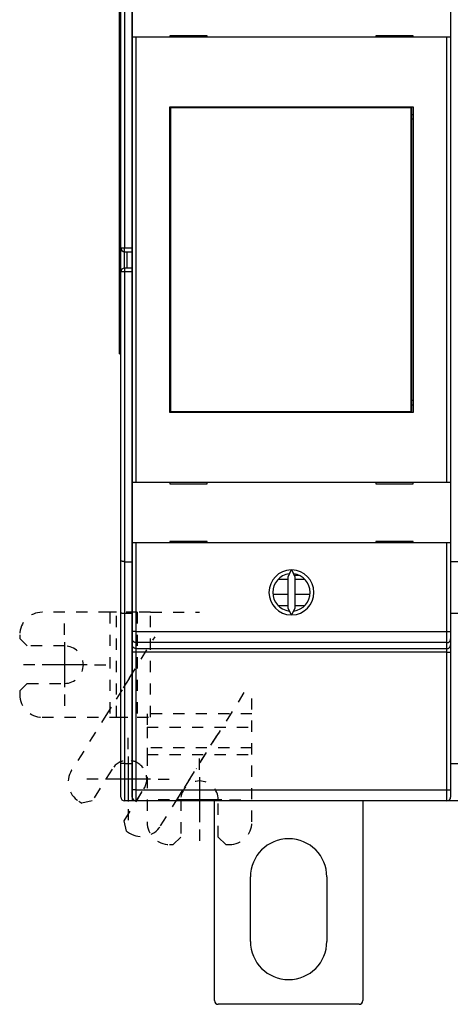
# Model space of a CAD drawing. Extents: x 64 to 588, y 5 to 409.
# Drawn here: x 253 to 311, y 40 to 171 of the extents above; entities that cross this region are included whole.
import ezdxf

# ---------------------------------------------------------------- set-up
doc = ezdxf.new("R2010")
doc.units = 0
doc.linetypes.add('HIDDEN', pattern=[4.5, 1.5, -1.5, 1.5])
for name, color, linetype in [('1', 7, 'CONTINUOUS'), ('204', 7, 'CONTINUOUS'), ('5', 7, 'CONTINUOUS')]:
    doc.layers.add(name, color=color, linetype=linetype)
doc.styles.get("Standard").update_dxf_attribs({"font": 'monotxt.shx'})
doc.dimstyles.new('DSTYLE1', dxfattribs={"dimtxt": 3, "dimasz": 3, "dimexe": 3, "dimexo": 0, "dimgap": 2, "dimtad": 1, "dimrnd": 0.1, "dimzin": 3, "dimcen": 0.09, "dimazin": 3, "dimtp": 1, "dimtm": 1, "dimtfac": 1, "dimtofl": 0, "dimtmove": 0, "dimatfit": 3})

# ---------------------------------------------------------------- blocks, each defined once
blk = doc.blocks.new('_AH1')
at = {"color": 0, "linetype": 'CONTINUOUS'}
for p, q in [((-1, 0.166667), (0, 0)), ((-1, 0.166667), (-1, -0.166667)), ((0, 0), (-1, -0.166667)), ((0, 0), (-1, 0))]:
    blk.add_line(p, q, dxfattribs=at)
blk = doc.blocks.new('*D10021')
at = {"layer": '5', "color": 1, "linetype": 'CONTINUOUS'}
for p, q in [((266.03361, 151.47281), (266.03361, 251.67551)), ((485.13361, 146.67299), (485.13361, 251.67551)), ((266.03361, 248.67551), (375.58361, 248.67551)), ((485.13361, 248.67551), (375.58361, 248.67551))]:
    blk.add_line(p, q, dxfattribs=at)
at = {"layer": '5', "color": 1, "xscale": 3, "yscale": 3, "zscale": 3, "rotation": 180}
blk.add_blockref('_AH1', (266.03361, 248.67551), dxfattribs=at)
at = {"layer": '5', "color": 1, "xscale": 3, "yscale": 3, "zscale": 3}
blk.add_blockref('_AH1', (485.13361, 248.67551), dxfattribs=at)
at = {"layer": '5', "color": 1, "linetype": 'CONTINUOUS'}
blk.add_text('219,1', height=3, rotation=360, dxfattribs=at).set_placement((368.08361, 250.67651))

msp = doc.modelspace()

# ---------------------------------------------------------------- linework, layer by layer
at = {"layer": '1', "color": 40, "linetype": 'HIDDEN'}
for p, q in [((283.72805, 64.003006), (283.72805, 80.45453)), ((273.68417, 66.89203), (279.77889, 76.645623)), ((268.33499, 66.75453), (269.50056, 68.75453))]:
    msp.add_line(p, q, dxfattribs=at)
msp.add_arc((267.1895, 69.707947), 2.5, 337.58163, 472.61765, dxfattribs=at)
at = {"layer": '204', "color": 40, "linetype": 'CONTINUOUS'}
for p, q in [((266.22805, 140.5911), (266.22805, 179.12892)), ((266.72806, 179.26291), (266.72806, 140.59112)), ((267.72805, 179.26289), (267.72805, 140.5911)), ((267.75041, 168.71727), (267.75041, 176.81727)), ((310.25041, 176.81727), (310.25041, 168.71727)), ((267.75041, 109.31727), (267.75041, 168.71727)), ((268.25041, 168.71727), (267.75041, 168.71727)), ((309.75041, 168.71727), (268.25041, 168.71727)), ((268.25042, 168.71726), (268.25042, 109.31729)), ((272.75041, 168.91727), (272.75041, 168.71727)), ((277.75041, 168.91727), (272.75041, 168.91727)), ((277.75041, 168.71727), (277.75041, 168.91727)), ((300.25041, 168.91727), (300.25041, 168.71727)), ((305.25041, 168.91727), (300.25041, 168.91727)), ((305.25041, 168.71727), (305.25041, 168.91727)), ((310.25041, 168.71727), (309.75041, 168.71727)), ((309.75043, 109.31729), (309.75043, 168.71726)), ((310.25041, 168.71727), (310.25041, 109.31727)), ((272.75041, 118.61727), (272.75041, 159.41727)), ((272.75041, 159.41727), (305.25041, 159.41727)), ((272.85701, 157.77609), (272.85701, 159.27608)), ((272.85702, 159.27608), (272.87971, 159.27608)), ((304.99244, 159.27608), (272.87971, 159.27608)), ((272.87971, 159.27608), (272.87971, 118.77609)), ((304.99244, 159.27608), (305.01513, 159.27608)), ((304.99244, 118.77609), (304.99244, 159.27608)), ((305.01514, 159.27608), (305.01514, 157.77609)), ((305.25041, 159.41727), (305.25041, 118.61727)), ((272.75041, 158.41727), (272.85702, 158.41727)), ((272.83607, 157.77608), (272.75041, 157.77608)), ((272.85702, 157.77608), (272.83607, 157.77608)), ((272.83608, 120.27609), (272.83608, 157.77609)), ((305.01513, 158.41727), (305.25041, 158.41727)), ((305.03607, 157.77608), (305.01513, 157.77608)), ((305.24277, 157.77608), (305.03607, 157.77608)), ((305.03608, 157.77609), (305.03608, 120.27609)), ((305.25041, 157.77608), (305.24277, 157.77608)), ((266.22805, 151.47281), (266.0336, 151.47281)), ((266.03361, 126.47281), (266.03361, 151.47281)), ((266.22802, 140.59112), (266.72806, 140.59112)), ((266.22805, 137.3911), (266.22805, 140.5911)), ((266.72805, 140.0911), (267.72805, 140.0911)), ((266.72806, 140.59112), (267.72807, 140.59112)), ((266.72806, 140.09108), (266.72806, 140.59112)), ((266.72806, 137.89111), (266.72806, 140.09108)), ((267.02805, 140.0911), (267.02805, 137.8911)), ((267.72805, 140.5911), (267.72805, 140.0911)), ((267.72805, 140.0911), (267.72805, 137.8911)), ((266.72806, 137.39107), (266.22802, 137.39107)), ((266.22805, 98.853274), (266.22805, 137.3911)), ((267.72805, 137.8911), (266.72805, 137.8911)), ((266.72806, 137.89111), (266.72806, 137.39107)), ((267.72807, 137.39107), (266.72806, 137.39107)), ((266.72806, 137.39107), (266.72806, 98.719278)), ((267.72805, 137.8911), (267.72805, 137.3911)), ((267.72805, 137.3911), (267.72805, 98.719299)), ((266.0336, 126.47281), (266.22805, 126.47281)), ((272.75041, 120.27608), (272.83607, 120.27608)), ((272.85702, 119.61727), (272.75041, 119.61727)), ((272.83607, 120.27608), (272.85702, 120.27608)), ((272.85701, 118.77609), (272.85701, 120.27609)), ((305.01513, 120.27608), (305.03607, 120.27608)), ((305.25041, 119.61727), (305.01513, 119.61727)), ((305.01514, 120.27609), (305.01514, 118.77609)), ((305.03607, 120.27608), (305.24277, 120.27608)), ((305.24277, 120.27608), (305.25041, 120.27608)), ((305.25041, 118.61727), (272.75041, 118.61727)), ((272.87971, 118.77608), (272.85702, 118.77608)), ((272.87971, 118.77608), (304.99244, 118.77608)), ((305.01513, 118.77608), (304.99244, 118.77608)), ((267.75041, 101.21727), (267.75041, 109.31727)), ((267.75041, 109.31727), (268.25041, 109.31727)), ((268.25041, 109.31727), (309.75041, 109.31727)), ((272.75041, 109.31727), (272.75041, 109.11727)), ((272.75041, 109.11727), (277.75041, 109.11727)), ((277.75041, 109.11727), (277.75041, 109.31727)), ((300.25041, 109.31727), (300.25041, 109.11727)), ((300.25041, 109.11727), (305.25041, 109.11727)), ((305.25041, 109.11727), (305.25041, 109.31727)), ((309.75041, 109.31727), (310.25041, 109.31727)), ((310.25041, 109.31727), (310.25041, 101.21727)), ((267.75041, 89.410268), (267.75041, 101.21727)), ((268.25041, 101.21727), (267.75041, 101.21727)), ((309.75041, 101.21727), (268.25041, 101.21727)), ((268.25042, 101.21725), (268.25042, 89.41027)), ((272.75041, 101.41727), (272.75041, 101.21727)), ((277.75041, 101.41727), (272.75041, 101.41727)), ((277.75041, 101.21727), (277.75041, 101.41727)), ((300.25041, 101.41727), (300.25041, 101.21727)), ((305.25041, 101.41727), (300.25041, 101.41727)), ((305.25041, 101.21727), (305.25041, 101.41727)), ((310.25041, 101.21727), (309.75041, 101.21727)), ((309.75043, 89.41027), (309.75043, 101.21725)), ((310.25041, 101.21727), (310.25041, 89.410268)), ((266.22805, 91.92507), (266.22805, 98.853274)), ((266.72806, 98.719278), (267.72807, 98.719278)), ((266.72806, 98.719278), (266.72806, 91.791085)), ((267.72805, 98.719299), (267.72805, 91.791096)), ((311.22805, 98.719278), (310.25041, 98.719299)), ((288.94172, 97.616694), (288.50041, 96.670301)), ((289.50041, 96.670301), (289.0591, 97.616694)), ((287.23872, 96.391096), (288.50039, 96.391101)), ((288.50041, 96.670301), (288.50041, 92.564235)), ((290.0395, 96.891096), (289.39745, 96.891096)), ((289.50041, 92.564235), (289.50041, 96.670301)), ((289.50041, 96.40513), (290.74783, 96.405145)), ((286.51066, 94.391096), (288.50039, 94.39107)), ((289.50041, 94.39107), (291.49015, 94.391096)), ((287.192, 92.891096), (288.50039, 92.891075)), ((288.50041, 92.564235), (288.94172, 91.617842)), ((289.0591, 91.617842), (289.50041, 92.564235)), ((289.50041, 92.891096), (290.80881, 92.891096)), ((266.22805, 71.791096), (266.22805, 91.92507)), ((266.72806, 91.791085), (266.72806, 71.791108)), ((267.72807, 91.791085), (266.72806, 91.791085)), ((267.72805, 91.791096), (267.72805, 71.791096)), ((311.22805, 91.791085), (310.25041, 91.791096)), ((268.25042, 89.41027), (267.75039, 89.41027)), ((267.75041, 88.413), (267.75041, 89.410268)), ((268.25042, 89.41027), (309.75043, 89.41027)), ((268.25042, 89.41027), (268.25042, 87.914362)), ((309.75043, 87.914362), (309.75043, 89.41027)), ((309.75043, 89.41027), (310.25041, 89.41027)), ((310.25041, 89.410268), (310.25041, 88.413)), ((267.75041, 87.624288), (267.75041, 88.413)), ((310.25041, 88.413), (310.25041, 87.624288)), ((267.75041, 86.62702), (267.75041, 87.624288)), ((309.75043, 87.914362), (268.25042, 87.914362)), ((268.25042, 87.914362), (268.25042, 87.125672)), ((268.25042, 87.125672), (309.75043, 87.125672)), ((268.25042, 87.125672), (268.25042, 86.627018)), ((309.75043, 87.125672), (309.75043, 87.914362)), ((309.75043, 86.627018), (309.75043, 87.125672)), ((310.25041, 87.624288), (310.25041, 86.62702)), ((268.25042, 86.627018), (267.75039, 86.627018)), ((267.75041, 68.291353), (267.75041, 86.62702)), ((309.75043, 86.627018), (268.25042, 86.627018)), ((268.25042, 86.627018), (268.25042, 68.291358)), ((309.75043, 68.291358), (309.75043, 86.627018)), ((309.75043, 86.627018), (310.25041, 86.627018)), ((310.25041, 86.62702), (310.25041, 68.291353)), ((267.75041, 84.791096), (267.72805, 84.791096)), ((267.72807, 79.991069), (267.75041, 79.991096)), ((267.75039, 77.991093), (267.72805, 77.991096)), ((267.75041, 77.791096), (267.72805, 77.791096)), ((267.75039, 73.291104), (267.72805, 73.291096)), ((266.72806, 71.791108), (266.22802, 71.791108)), ((266.22805, 67.291096), (266.22805, 71.791096)), ((266.72806, 71.791108), (266.72806, 66.791086)), ((266.72806, 71.791108), (267.72807, 71.791108)), ((267.72805, 71.791096), (267.72805, 66.791096)), ((310.25041, 71.791096), (311.22805, 71.791108)), ((267.72805, 69.291096), (267.75041, 69.291096)), ((267.72807, 68.791117), (267.75039, 68.791117)), ((268.25042, 68.291358), (267.75039, 68.291358)), ((267.75041, 67.291353), (267.75041, 68.291353)), ((268.25042, 68.291358), (309.75043, 68.291358)), ((268.25042, 68.291358), (268.25042, 66.791363)), ((309.75043, 66.791363), (309.75043, 68.291358)), ((309.75043, 68.291358), (310.25041, 68.291358)), ((310.25041, 68.291353), (310.25041, 67.291353)), ((267.72805, 66.791096), (266.72805, 66.791096)), ((268.25041, 66.791096), (267.72807, 66.791086)), ((309.75041, 66.791353), (268.25041, 66.791353)), ((270.82805, 66.791353), (270.82805, 66.791096)), ((278.72805, 40.144685), (278.72805, 66.791096)), ((288.22805, 66.791096), (288.22805, 66.791353)), ((289.22805, 66.791096), (289.22805, 66.791353)), ((298.52805, 66.791096), (298.52805, 40.144685)), ((306.62805, 66.791353), (306.62805, 66.791096)), ((309.72806, 66.791363), (309.72805, 66.791096)), ((311.22805, 66.791096), (309.75041, 66.791096)), ((283.52805, 48.044686), (283.52805, 56.644686)), ((293.72805, 56.644686), (293.72805, 48.044686)), ((298.02805, 39.644685), (279.22805, 39.644685))]:
    msp.add_line(p, q, dxfattribs=at)
at = {"layer": '204', "color": 40, "linetype": 'HIDDEN'}
for p, q in [((264.75917, 91.972813), (255.72805, 91.972813)), ((265.64806, 91.972813), (264.75917, 91.972813)), ((264.75917, 91.972813), (264.75917, 77.972813)), ((268.41914, 91.972813), (265.64806, 91.972813)), ((265.64806, 77.972813), (265.64806, 91.972813)), ((270.19692, 91.972813), (268.41914, 91.972813)), ((268.41914, 91.972813), (268.41914, 77.972813)), ((270.19692, 91.972813), (276.72805, 91.972813)), ((270.19692, 77.972813), (270.19692, 91.972813)), ((252.72805, 88.972813), (252.72805, 88.472813)), ((253.72805, 87.472813), (252.72805, 88.472813)), ((267.33074, 83.143536), (270.79171, 88.682248)), ((258.72805, 87.472813), (253.72805, 87.472813)), ((267.33074, 83.143536), (266.38866, 81.635895)), ((252.72805, 81.472813), (253.72805, 82.472813)), ((253.72805, 82.472813), (258.72805, 82.472813)), ((266.38866, 81.635895), (264.92021, 79.28589)), ((252.72805, 81.472813), (252.72805, 80.972813)), ((282.66438, 81.263378), (279.20341, 75.724667)), ((264.92021, 79.28589), (264.44917, 78.532069)), ((255.72805, 77.972813), (264.75917, 77.972813)), ((264.44917, 78.532069), (259.6634, 70.873238)), ((264.75917, 77.972813), (265.64806, 77.972813)), ((265.64806, 77.972813), (268.41914, 77.972813)), ((268.41914, 77.972813), (270.19692, 77.972813)), ((269.72805, 78.423401), (269.72805, 76.645623)), ((283.72805, 78.423401), (269.72805, 78.423401)), ((269.72805, 76.645623), (269.72805, 73.874548)), ((269.72805, 76.645623), (283.72805, 76.645623)), ((278.26133, 74.217026), (279.20341, 75.724667)), ((269.72805, 73.874548), (269.72805, 72.985659)), ((283.72805, 73.874548), (269.72805, 73.874548)), ((276.79289, 71.86702), (278.26133, 74.217026)), ((269.72805, 72.985659), (269.72805, 63.95453)), ((269.72805, 72.985659), (283.72805, 72.985659)), ((265.06938, 71.032745), (262.41978, 66.792505)), ((271.53608, 63.454368), (276.32185, 71.1132)), ((266.66002, 64.142908), (269.30962, 68.383149)), ((260.61779, 66.739336), (261.04182, 66.474376)), ((262.41978, 66.792505), (261.04182, 66.474376)), ((274.22805, 66.95453), (274.22805, 61.95453)), ((279.22805, 61.95453), (279.22805, 66.95453)), ((266.97815, 62.764941), (266.66002, 64.142908)), ((266.97815, 62.764941), (267.40218, 62.499981)), ((274.22805, 61.95453), (273.22805, 60.95453)), ((280.22805, 60.95453), (279.22805, 61.95453)), ((272.72805, 60.95453), (273.22805, 60.95453)), ((280.22805, 60.95453), (280.72805, 60.95453))]:
    msp.add_line(p, q, dxfattribs=at)
at = {"layer": '204', "color": 40, "linetype": 'CONTINUOUS'}
for points in [[(266.72806, 98.719278), (266.71147, 98.719441, -0.0041518818), (266.69501, 98.719878, -0.0043217107), (266.67869, 98.720602, -0.0042884852), (266.66251, 98.721585, -0.0040235223), (266.64649, 98.722818, -0.0038486329), (266.63064, 98.724275, -0.0036956143), (266.61495, 98.725953, -0.003558771), (266.59945, 98.727826, -0.0033796462), (266.58414, 98.729886, -0.0032350542), (266.56902, 98.732112, -0.003063891), (266.55411, 98.734495, -0.0029221508), (266.53942, 98.737012, -0.0027488977), (266.52495, 98.739654, -0.0026056936), (266.51071, 98.742401, -0.0024308669), (266.49672, 98.74524, -0.0022848247), (266.48297, 98.748155, -0.0021050819), (266.46948, 98.751131, -0.0019536252), (266.45625, 98.754151, -0.001767022), (266.44331, 98.757201, -0.0016048123), (266.43065, 98.760265, -0.0014016752), (266.41828, 98.763328, -0.0012300351), (266.40621, 98.766375, -0.001025198), (266.39445, 98.769389, -0.0008100038), (266.383, 98.772355, -0.0005073937), (266.37189, 98.775255, -0.0003840188), (266.36111, 98.778088, -0.0004195376), (266.35068, 98.78085, -0.0006336844), (266.3406, 98.783558, -0.001099533), (266.33089, 98.786222, -0.0015351338), (266.32154, 98.788855, -0.0020225017), (266.31259, 98.791469, -0.0025439977), (266.30402, 98.794076, -0.003185028), (266.29586, 98.796687, -0.0038854784), (266.28811, 98.799315, -0.0047380714), (266.28079, 98.801971, -0.0056543964), (266.27389, 98.804666, -0.00671631), (266.26744, 98.807412, -0.0080902903), (266.26143, 98.810226, -0.0099216401), (266.25589, 98.813123, -0.011370918), (266.25081, 98.816089, -0.012323786), (266.24622, 98.819129, -0.016335184), (266.24211, 98.82235, -0.023916927), (266.2385, 98.8258, -0.020885924), (266.2354, 98.829104, -0.0063054864), (266.23284, 98.832148, -0.035951717), (266.23077, 98.836446, -0.074652084), (266.22917, 98.843597, -0.037044683), (266.22802, 98.853276, -0.018871172)], [(266.72806, 91.791085), (266.71147, 91.791052, 0.0003561014), (266.69502, 91.790993, 0.0004807667), (266.67871, 91.790903, 0.0003728661), (266.66254, 91.790801, -0.0000064487), (266.64654, 91.790712, -0.0002951276), (266.6307, 91.79065, -0.0005644573), (266.61504, 91.790633, -0.0008286258), (266.59955, 91.790677, -0.0011519527), (266.58426, 91.790802, -0.0014513303), (266.56917, 91.791021, -0.0017935133), (266.55428, 91.791357, -0.0021197307), (266.5396, 91.791822, -0.0024968772), (266.52515, 91.792439, -0.0028618577), (266.51092, 91.793218, -0.003282647), (266.49693, 91.794185, -0.003687289), (266.48319, 91.795349, -0.0041424768), (266.4697, 91.796734, -0.0046168923), (266.45647, 91.798352, -0.005184144), (266.44352, 91.800228, -0.0055148938), (266.43083, 91.802349, -0.0056150286), (266.41845, 91.804717, -0.0056872511), (266.40635, 91.807312, -0.0056742516), (266.39457, 91.810129, -0.005723819), (266.38309, 91.813147, -0.0057710854), (266.37196, 91.816364, -0.0058630744), (266.36115, 91.819759, -0.0059357574), (266.35069, 91.823329, -0.006064131), (266.34058, 91.827053, -0.0061826956), (266.33085, 91.830928, -0.0063633514), (266.32149, 91.834934, -0.006539538), (266.31251, 91.839066, -0.0067864014), (266.30393, 91.843307, -0.0070353258), (266.29575, 91.847648, -0.0073779566), (266.28799, 91.852075, -0.0077458049), (266.28065, 91.85658, -0.008193599), (266.27374, 91.861146, -0.0086428424), (266.26728, 91.865762, -0.0093451912), (266.26127, 91.870422, -0.010249939), (266.25573, 91.875116, -0.010873144), (266.25065, 91.879809, -0.011051821), (266.24606, 91.884481, -0.013351063), (266.24196, 91.889213, -0.017853258), (266.23836, 91.894024, -0.01542998), (266.23527, 91.898537, -0.0055511277), (266.23272, 91.90261, -0.02485501), (266.23067, 91.907687, -0.05465655), (266.22911, 91.915277, -0.031859084), (266.22802, 91.925083, -0.017786568)], [(268.25042, 87.914362), (268.22663, 87.914883, -0.012802718), (268.20251, 87.9166, -0.012155756), (268.17806, 87.919555, -0.011973807), (268.15336, 87.923752, -0.012480392), (268.12853, 87.929308, -0.012719365), (268.10368, 87.936202, -0.012875004), (268.0789, 87.944513, -0.012976535), (268.0543, 87.954198, -0.013183729), (268.03001, 87.965322, -0.013293487), (268.00614, 87.977815, -0.01343803), (267.98281, 87.991716, -0.013510255), (267.96012, 88.006931, -0.013608147), (267.93823, 88.023467, -0.013662219), (267.91719, 88.041213, -0.013731996), (267.89715, 88.060148, -0.013722305), (267.87816, 88.08013, -0.013658616), (267.86036, 88.101109, -0.013732081), (267.84376, 88.122975, -0.013896998), (267.82848, 88.145666, -0.013543257), (267.81452, 88.168907, -0.012725943), (267.80197, 88.192558, -0.013685842), (267.79077, 88.217007, -0.015725067), (267.78097, 88.24233, -0.012375603), (267.77263, 88.266334, -0.0053917783), (267.76583, 88.2882, -0.016185029), (267.76005, 88.31598, -0.027066009), (267.75489, 88.358147, -0.01386769), (267.75039, 88.413016, -0.0076242296)], [(309.75043, 87.914362), (309.77422, 87.914884, 0.012803058), (309.79833, 87.916602, 0.012156043), (309.82279, 87.919557, 0.011974081), (309.84748, 87.923755, 0.012480705), (309.87231, 87.929312, 0.012719697), (309.89716, 87.936206, 0.01287535), (309.92194, 87.944518, 0.012976889), (309.94654, 87.954204, 0.013184102), (309.97082, 87.965328, 0.013293868), (309.9947, 87.977822, 0.013438424), (310.01802, 87.991723, 0.013510656), (310.04071, 88.006938, 0.013608558), (310.06261, 88.023475, 0.013662634), (310.08364, 88.041221, 0.013732415), (310.10368, 88.060156, 0.013722726), (310.12266, 88.080139, 0.013659036), (310.14046, 88.101117, 0.013732501), (310.15706, 88.122983, 0.013897417), (310.17234, 88.145675, 0.013543667), (310.1863, 88.168915, 0.01272633), (310.19885, 88.192566, 0.013686241), (310.21005, 88.217014, 0.015725493), (310.21984, 88.242337, 0.012375961), (310.22817, 88.26634, 0.00539199), (310.23498, 88.288205, 0.016185432), (310.24076, 88.315985, 0.027066636), (310.24591, 88.35815, 0.013868046), (310.25041, 88.413016, 0.0076244416)], [(268.25042, 87.125672), (268.22663, 87.126191, -0.012803222), (268.20252, 87.127906, -0.012156182), (268.17806, 87.130859, -0.011974214), (268.15337, 87.135054, -0.012480857), (268.12854, 87.140608, -0.012719858), (268.10369, 87.1475, -0.012875517), (268.07891, 87.155808, -0.012977061), (268.05431, 87.165491, -0.013184282), (268.03002, 87.176612, -0.013294053), (268.00614, 87.189104, -0.013438615), (267.98282, 87.203002, -0.01351085), (267.96013, 87.218215, -0.013608757), (267.93823, 87.234749, -0.013662834), (267.91719, 87.252493, -0.013732619), (267.89715, 87.271426, -0.01372293), (267.87817, 87.291407, -0.01365924), (267.86036, 87.312383, -0.013732705), (267.84377, 87.334248, -0.013897619), (267.82848, 87.356938, -0.013543865), (267.81452, 87.380176, -0.012726518), (267.80197, 87.403826, -0.013686434), (267.79077, 87.428273, -0.0157257), (267.78098, 87.453595, -0.012376134), (267.77264, 87.477598, -0.0053920926), (267.76583, 87.499462, -0.016185627), (267.76005, 87.527241, -0.027066939), (267.75489, 87.569406, -0.013868218), (267.75039, 87.624271, -0.0076245442)], [(309.75043, 87.125672), (309.77422, 87.126192, 0.012803562), (309.79833, 87.127908, 0.012156469), (309.82279, 87.130861, 0.011974488), (309.84748, 87.135057, 0.012481171), (309.8723, 87.140612, 0.01272019), (309.89716, 87.147504, 0.012875863), (309.92193, 87.155813, 0.012977416), (309.94653, 87.165497, 0.013184654), (309.97082, 87.176618, 0.013294435), (309.99469, 87.18911, 0.01343901), (310.01802, 87.203009, 0.013511251), (310.0407, 87.218222, 0.013609167), (310.0626, 87.234757, 0.013663249), (310.08364, 87.252501, 0.013733039), (310.10367, 87.271434, 0.013723351), (310.12266, 87.291415, 0.01365966), (310.14046, 87.312392, 0.013733124), (310.15706, 87.334256, 0.013898038), (310.17233, 87.356946, 0.013544275), (310.18629, 87.380184, 0.012726906), (310.19884, 87.403834, 0.013686832), (310.21004, 87.428281, 0.015726126), (310.21983, 87.453602, 0.012376492), (310.22817, 87.477604, 0.0053923043), (310.23498, 87.499468, 0.01618603), (310.24075, 87.527245, 0.027067566), (310.24591, 87.569408, 0.013868575), (310.25041, 87.624271, 0.0076247563)], [(267.72807, 74.528681), (267.72863, 74.528185, 0.0000263723), (267.72919, 74.527689, 0.000026726), (267.72974, 74.527192, 0.0000263731), (267.7303, 74.526696, 0.0000252254), (267.73086, 74.5262, 0.000024376), (267.73142, 74.525703, 0.0000236091), (267.73197, 74.525207, 0.0000228863), (267.73253, 74.524711, 0.0000220237), (267.73309, 74.524215, 0.0000212691), (267.73365, 74.523718, 0.0000204314), (267.7342, 74.523222, 0.0000196857), (267.73476, 74.522726, 0.0000188421), (267.73532, 74.52223, 0.0000180949), (267.73588, 74.521733, 0.0000172532), (267.73644, 74.521237, 0.0000165068), (267.737, 74.520741, 0.0000156653), (267.73755, 74.520245, 0.000014919), (267.73811, 74.519749, 0.000014078), (267.73867, 74.519253, 0.0000133323), (267.73923, 74.518756, 0.0000124923), (267.73979, 74.51826, 0.0000117458), (267.74035, 74.517764, 0.0000109038), (267.7409, 74.517268, 0.0000101616), (267.74146, 74.516772, 0.0000093268), (267.74202, 74.516275, 0.0000085738), (267.74258, 74.515779, 0.0000077212), (267.74314, 74.515283, 0.0000069982), (267.7437, 74.514787, 0.0000061849), (267.74426, 74.51429, 0.0000053918), (267.74482, 74.513794, 0.0000045219), (267.74537, 74.513302, 0.0000038612), (267.74593, 74.512802, 0.0000029503), (267.74651, 74.51229, 0.0000021943), (267.74705, 74.511809, 0.0000020824), (267.74754, 74.511375, 0.0000005379), (267.74817, 74.510817, -0.0000025228), (267.74914, 74.509957, -0.0000014466), (267.75041, 74.508831, -0.0000005827)], [(267.75041, 74.072364), (267.74985, 74.072833, 0.0000051402), (267.74929, 74.073302, 0.0000055833), (267.74873, 74.073771, 0.0000051529), (267.74817, 74.074241, 0.0000037387), (267.74761, 74.07471, 0.0000026932), (267.74705, 74.075179, 0.0000017491), (267.74649, 74.075648, 0.000000859), (267.74593, 74.076117, -0.0000002048), (267.74537, 74.076586, -0.0000011349), (267.74481, 74.077055, -0.000002169), (267.74425, 74.077524, -0.0000030897), (267.74369, 74.077993, -0.0000041318), (267.74314, 74.078461, -0.0000050554), (267.74258, 74.07893, -0.000006096), (267.74202, 74.079399, -0.0000070198), (267.74146, 74.079868, -0.0000080618), (267.7409, 74.080336, -0.0000089857), (267.74034, 74.080805, -0.0000100269), (267.73978, 74.081274, -0.0000109528), (267.73922, 74.081743, -0.0000119988), (267.73867, 74.082211, -0.0000129199), (267.73811, 74.08268, -0.0000139513), (267.73755, 74.083149, -0.0000148931), (267.73699, 74.083617, -0.0000159798), (267.73643, 74.084086, -0.000016848), (267.73588, 74.084554, -0.0000177404), (267.73532, 74.085023, -0.0000188777), (267.73476, 74.085492, -0.0000204491), (267.7342, 74.085961, -0.0000206384), (267.73364, 74.086429, -0.0000199112), (267.73309, 74.086894, -0.0000233826), (267.73253, 74.087366, -0.0000299297), (267.73195, 74.08785, -0.000022781), (267.73141, 74.088304, -0.0000061724), (267.73093, 74.088714, -0.0000353156), (267.7303, 74.089241, -0.0000650793), (267.72934, 74.090053, -0.0000320978), (267.72807, 74.091116, -0.000016784)]]:
    msp.add_lwpolyline(points, format="xyb", dxfattribs=at)
for centre, radius, start, end in [((266.72805, 140.5911), 0.5, 180, 270), ((266.72805, 137.3911), 0.5, 90, 180), ((289.00041, 94.617268), 3, 91.120966, 268.87903), ((289.00041, 94.617268), 3, 271.12097, 448.87903), ((289.00041, 94.617268), 2.5, 96.892103, 263.1079), ((289.00041, 94.617268), 2.5, 276.8921, 443.1079), ((268.22805, 80.291096), 0.5, 162.80193, 180), ((266.72805, 67.291096), 0.5, 180, 270), ((268.25041, 67.291353), 0.5, 180, 270), ((309.75041, 67.291353), 0.5, 270, 360), ((288.62805, 56.644686), 5.1, 0, 180), ((288.62805, 48.044686), 5.1, 180, 360), ((279.22805, 40.144686), 0.5, 180, 270), ((298.02805, 40.144686), 0.5, 270, 360)]:
    msp.add_arc(centre, radius, start, end, dxfattribs=at)
at = {"layer": '204', "color": 40, "linetype": 'HIDDEN'}
for centre, radius, start, end in [((255.72805, 88.972813), 3, 90, 180), ((258.72805, 84.972813), 2.5, 270, 450), ((255.72805, 80.972813), 3, 180, 270), ((267.1895, 69.707947), 2.5, 328, 508), ((262.20755, 69.28348), 3, 148, 238), ((276.72805, 66.95453), 2.5, 0, 180), ((268.99193, 65.044126), 3, 238, 328), ((272.72805, 63.95453), 3, 180, 270), ((280.72805, 63.95453), 3, 270, 360)]:
    msp.add_arc(centre, radius, start, end, dxfattribs=at)
at = {"layer": '5', "color": 1, "linetype": 'CONTINUOUS'}
for p, q in [((258.72805, 88.972813), (258.72805, 90.472813)), ((258.72805, 87.972813), (258.72805, 81.972813)), ((254.72805, 84.972813), (253.22805, 84.972813)), ((261.72805, 84.972813), (255.72805, 84.972813)), ((262.72805, 84.972813), (264.22805, 84.972813)), ((258.72805, 80.972813), (258.72805, 79.472813)), ((267.1895, 73.707947), (267.1895, 75.207947)), ((267.1895, 72.707947), (267.1895, 66.707947)), ((276.72805, 70.95453), (276.72805, 72.45453)), ((263.1895, 69.707947), (261.6895, 69.707947)), ((270.1895, 69.707947), (264.1895, 69.707947)), ((271.1895, 69.707947), (272.6895, 69.707947)), ((276.72805, 69.95453), (276.72805, 63.95453)), ((267.1895, 65.707947), (267.1895, 64.207947)), ((272.72805, 66.95453), (271.22805, 66.95453)), ((279.72805, 66.95453), (273.72805, 66.95453)), ((280.72805, 66.95453), (282.22805, 66.95453)), ((276.72805, 62.95453), (276.72805, 61.45453))]:
    msp.add_line(p, q, dxfattribs=at)

# ---------------------------------------------------------------- dimensions: what is measured, and where the dimension line sits
dim = msp.add_linear_dim(base=(266.03361, 248.67551), p1=(485.13361, 146.67299), p2=(266.03361, 151.47281), dimstyle='DSTYLE1', override={"dimblk": '_AH1', "dimsah": 0}, dxfattribs=at)
dim.commit()
dim.dimension.update_dxf_attribs({"geometry": '*D10021', "text_midpoint": (375.58361, 252.17651), "dimtype": 128})

doc.saveas('drawing.dxf')
